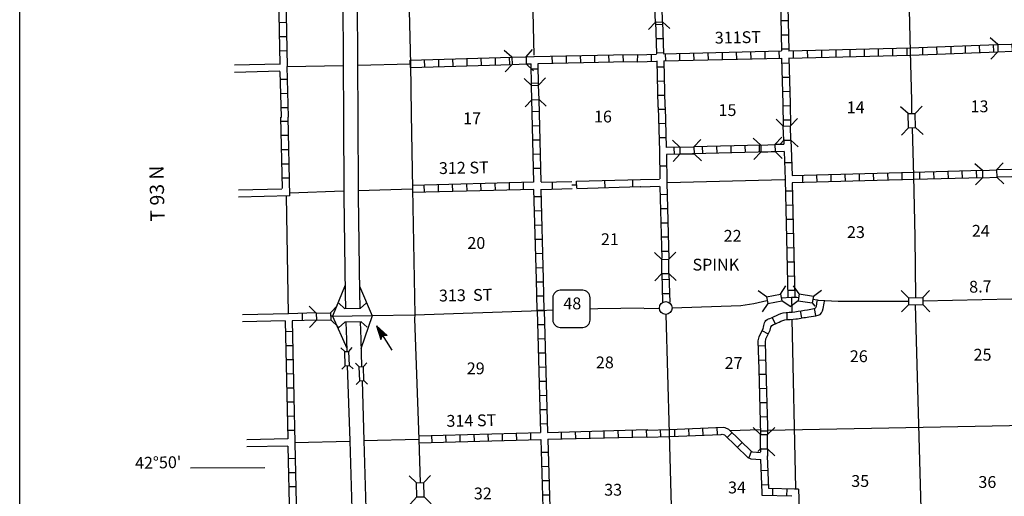
# Model space of a CAD drawing. Extents: x 2020499 to 2457180, y 15414741 to 15816322.
# Drawn here: x 2217182 to 2258786, y 15565558 to 15585710 of the extents above; entities that cross this region are included whole.
import ezdxf
from ezdxf.enums import TextEntityAlignment as Align

# ---------------------------------------------------------------- set-up
doc = ezdxf.new("R2010")
doc.units = 0
doc.header["$MEASUREMENT"] = 0
for name, color, linetype in [('L13', 7, 'CONTINUOUS'), ('L14', 7, 'CONTINUOUS'), ('L16', 7, 'CONTINUOUS'), ('L18', 7, 'CONTINUOUS'), ('L23', 7, 'CONTINUOUS'), ('L28', 7, 'CONTINUOUS'), ('L3', 7, 'CONTINUOUS'), ('L30', 7, 'CONTINUOUS'), ('L4', 7, 'CONTINUOUS'), ('L5', 7, 'CONTINUOUS'), ('L53', 7, 'CONTINUOUS'), ('L6', 7, 'CONTINUOUS'), ('L8', 7, 'CONTINUOUS'), ('L9', 7, 'CONTINUOUS')]:
    doc.layers.add(name, color=color, linetype=linetype)
doc.styles.add('STYLE-FONT002', font='font002.shx')

# ---------------------------------------------------------------- blocks, each defined once
blk = doc.blocks.new('CMBR_23')
at = {"layer": 'L18', "color": 7, "linetype": 'CONTINUOUS'}
for p, q in [((0, 301), (-306, 603)), ((603, 300), (894, 601)), ((0, 0), (-307, -300)), ((0, 301), (0, 0)), ((0, 301), (603, 300)), ((0, 0), (597, 5)), ((603, 300), (597, 5)), ((597, 5), (898, -302))]:
    blk.add_line(p, q, dxfattribs=at)
blk = doc.blocks.new('CMBR_24')
at = {"layer": 'L18', "color": 7, "linetype": 'CONTINUOUS'}
for p, q in [((3, 301), (-301, 599)), ((599, 301), (903, 605)), ((0, 0), (-298, -299)), ((3, 301), (0, 0)), ((0, 0), (602, 0)), ((3, 301), (599, 301)), ((599, 301), (602, 0)), ((602, 0), (901, -298))]:
    blk.add_line(p, q, dxfattribs=at)
blk = doc.blocks.new('CMBR_25')
at = {"layer": 'L18', "color": 7, "linetype": 'CONTINUOUS'}
for p, q in [((2, 296), (-301, 599)), ((599, 296), (903, 600)), ((0, 0), (-298, -304)), ((2, 296), (0, 0)), ((0, 0), (602, 0)), ((2, 296), (599, 296)), ((599, 296), (602, 0)), ((602, 0), (901, -303))]:
    blk.add_line(p, q, dxfattribs=at)
blk = doc.blocks.new('CMBR_26')
at = {"layer": 'L18', "color": 7, "linetype": 'CONTINUOUS'}
for p, q in [((6, 301), (-300, 603)), ((603, 306), (899, 601)), ((0, 0), (-301, -295)), ((6, 301), (0, 0)), ((0, 0), (602, 4)), ((6, 301), (603, 306)), ((603, 306), (602, 4)), ((602, 4), (898, -297))]:
    blk.add_line(p, q, dxfattribs=at)
blk = doc.blocks.new('CMBR_80')
at = {"layer": 'L18', "color": 7, "linetype": 'CONTINUOUS'}
for p, q in [((6, 296), (-300, 603)), ((603, 300), (899, 601)), ((0, 0), (-302, -301)), ((6, 296), (0, 0)), ((0, 0), (602, -1)), ((6, 296), (603, 300)), ((603, 300), (602, -1)), ((602, -1), (898, -303))]:
    blk.add_line(p, q, dxfattribs=at)
blk = doc.blocks.new('CMBR_84')
at = {"layer": 'L18', "color": 7, "linetype": 'CONTINUOUS'}
for p, q in [((1, 301), (-294, 598)), ((598, 294), (900, 599)), ((0, 0), (-297, -300)), ((1, 301), (0, 0)), ((0, 0), (602, -2)), ((1, 301), (598, 294)), ((598, 294), (602, -2)), ((602, -2), (902, -304))]:
    blk.add_line(p, q, dxfattribs=at)
blk = doc.blocks.new('CMBR_85')
at = {"layer": 'L18', "color": 7, "linetype": 'CONTINUOUS'}
for p, q in [((1, 296), (-305, 603)), ((603, 300), (894, 600)), ((0, 0), (-302, -300)), ((1, 296), (0, 0)), ((0, 0), (597, -1)), ((1, 296), (603, 300)), ((603, 300), (597, -1)), ((597, -1), (897, -303))]:
    blk.add_line(p, q, dxfattribs=at)
blk = doc.blocks.new('CMBR_87')
at = {"layer": 'L18', "color": 7, "linetype": 'CONTINUOUS'}
for p, q in [((-3, 301), (-301, 599)), ((599, 301), (898, 605)), ((0, 0), (-298, -298)), ((-3, 301), (0, 0)), ((-3, 301), (599, 301)), ((0, 0), (602, 0)), ((599, 301), (602, 0)), ((602, 0), (901, -298))]:
    blk.add_line(p, q, dxfattribs=at)
blk = doc.blocks.new('CMBR_88')
at = {"layer": 'L18', "color": 7, "linetype": 'CONTINUOUS'}
for p, q in [((-4, 301), (-303, 598)), ((598, 303), (896, 598)), ((0, 0), (-303, -299)), ((-4, 301), (598, 303)), ((-4, 301), (0, 0)), ((0, 0), (597, 2)), ((598, 303), (597, 2)), ((597, 2), (902, -300))]:
    blk.add_line(p, q, dxfattribs=at)
blk = doc.blocks.new('CMBR_89')
at = {"layer": 'L18', "color": 7, "linetype": 'CONTINUOUS'}
for p, q in [((3, 301), (-300, 600)), ((600, 300), (899, 604)), ((0, 0), (-299, -298)), ((3, 301), (0, 0)), ((0, 0), (602, -1)), ((3, 301), (600, 300)), ((600, 300), (602, -1)), ((602, -1), (900, -300))]:
    blk.add_line(p, q, dxfattribs=at)
blk = doc.blocks.new('CMIBR_6')
at = {"layer": 'L18', "color": 7, "linetype": 'CONTINUOUS'}
for p, q in [((-5, 174), (-148, 322)), ((0, 0), (-148, -154)), ((-5, 174), (597, 171)), ((-5, 174), (0, 0)), ((0, 0), (597, -3)), ((597, 171), (750, 325)), ((597, 171), (597, -3)), ((597, -3), (751, -151))]:
    blk.add_line(p, q, dxfattribs=at)
blk = doc.blocks.new('CMIBR_7')
at = {"layer": 'L18', "color": 7, "linetype": 'CONTINUOUS'}
for p, q in [((0, 180), (-148, 322)), ((0, 0), (-148, -154)), ((0, 180), (597, 176)), ((0, 180), (0, 0)), ((0, 0), (602, 2)), ((597, 176), (755, 330)), ((597, 176), (602, 2)), ((602, 2), (756, -146))]:
    blk.add_line(p, q, dxfattribs=at)
blk = doc.blocks.new('TWN_7')
at = {"layer": 'L16', "color": 7, "linetype": 'CONTINUOUS'}
blk.add_circle((-27, -2), 269, dxfattribs=at)
blk = doc.blocks.new('SD_2')
at = {"layer": 'L3', "color": 7, "linetype": 'CONTINUOUS'}
for p, q in [((-771, 449), (-771, -491)), ((496, 766), (-454, 766)), ((808, -491), (808, 449)), ((-454, -808), (496, -808))]:
    blk.add_line(p, q, dxfattribs=at)
for centre, start, end in [((-452, 452), 90.0001, 180.0001), ((493, 452), 0.0001, 90.0001), ((-452, -493), 180.0001, 270.0001), ((493, -493), 270.0001, 0.0001)]:
    blk.add_arc(centre, 315, start, end, dxfattribs=at)
blk = doc.blocks.new('TFA_4')
at = {"layer": 'L28', "color": 1, "linetype": 'CONTINUOUS'}
for p, q in [((0, 0), (594, 165)), ((0, 0), (591, -151)), ((0, 0), (1219, -1)), ((95, 22), (558, 137)), ((152, 5), (555, 121)), ((229, 19), (532, 85)), ((268, 1), (425, 3)), ((281, 11), (518, 63)), ((313, 4), (425, 3)), ((398, 19), (510, 49)), ((424, 22), (483, 16)), ((594, 165), (491, -1)), ((63, -8), (550, -125)), ((135, -3), (542, -108)), ((210, -13), (514, -84)), ((283, -15), (501, -45)), ((381, -7), (484, -22)), ((453, -2), (482, -15)), ((591, -151), (491, -1))]:
    blk.add_line(p, q, dxfattribs=at)
blk = doc.blocks.new('CMBR_104')
at = {"layer": 'L18', "color": 7, "linetype": 'CONTINUOUS'}
for p, q in [((3, 301), (-305, 605)), ((600, 305), (893, 603)), ((0, 0), (-304, -292)), ((3, 301), (0, 0)), ((0, 0), (597, 4)), ((3, 301), (600, 305)), ((600, 305), (597, 4)), ((597, 4), (894, -300))]:
    blk.add_line(p, q, dxfattribs=at)

msp = doc.modelspace()

# ---------------------------------------------------------------- linework, layer by layer
at = {"layer": 'L13', "color": 7, "linetype": 'CONTINUOUS'}
for p, q in [((2238914, 15584213), (2238851, 15587761)), ((2228487, 15583726), (2230857, 15583771)), ((2231459, 15583787), (2233693, 15583848)), ((2244548, 15578827), (2249500, 15578948)), ((2228596, 15578395), (2230867, 15578478)), ((2231485, 15578491), (2233782, 15578552)), ((2240517, 15578724), (2240713, 15578729)), ((2249791, 15573980), (2249802, 15573344)), ((2249806, 15573042), (2249960, 15565886)), ((2247206, 15568334), (2248476, 15568383)), ((2248793, 15568362), (2260330, 15568579)), ((2231723, 15567912), (2234052, 15567974)), ((2228809, 15567833), (2231127, 15567896))]:
    msp.add_line(p, q, dxfattribs=at)
at = {"layer": 'L18', "color": 7, "linetype": 'CONTINUOUS'}
for p, q in [((2249448, 15581214), (2249152, 15581504)), ((2249749, 15581219), (2250050, 15581530)), ((2249448, 15581214), (2249749, 15581219)), ((2249469, 15580612), (2249448, 15581214)), ((2249764, 15580622), (2249749, 15581219)), ((2249469, 15580612), (2249326, 15580464)), ((2249469, 15580612), (2249764, 15580622)), ((2249764, 15580622), (2250076, 15580332)), ((2248735, 15573996), (2248381, 15574239)), ((2249326, 15574112), (2249559, 15574460)), ((2250124, 15574123), (2249875, 15574460)), ((2250725, 15574027), (2251058, 15574281)), ((2248735, 15573996), (2249326, 15574112)), ((2248735, 15573996), (2248793, 15573705)), ((2248793, 15573705), (2249384, 15573822)), ((2249326, 15574112), (2249384, 15573822)), ((2249733, 15573579), (2249384, 15573822)), ((2250081, 15573822), (2249743, 15573573)), ((2250124, 15574123), (2250081, 15573822)), ((2250081, 15573822), (2250673, 15573732)), ((2250124, 15574123), (2250725, 15574027)), ((2250725, 15574027), (2250673, 15573732)), ((2230667, 15573719), (2230912, 15573503)), ((2230912, 15573503), (2231587, 15573509)), ((2231587, 15573509), (2231825, 15573729)), ((2248793, 15573705), (2248550, 15573357)), ((2250673, 15573732), (2250773, 15573595)), ((2230915, 15572928), (2230654, 15572686)), ((2231605, 15572934), (2230915, 15572928)), ((2231869, 15572703), (2231605, 15572934)), ((2248481, 15568172), (2248181, 15568473)), ((2248782, 15568172), (2249083, 15568473)), ((2248481, 15568172), (2248782, 15568172)), ((2248481, 15567570), (2248481, 15568172)), ((2248782, 15567570), (2248782, 15568172)), ((2248481, 15567570), (2248365, 15567454)), ((2248481, 15567570), (2248782, 15567570)), ((2248782, 15567570), (2249083, 15567269))]:
    msp.add_line(p, q, dxfattribs=at)
at = {"layer": 'L23', "color": 7, "linetype": 'CONTINUOUS'}
msp.add_line((2217183, 15430209), (2217182, 15670975), dxfattribs=at)
at = {"layer": 'L3', "color": 2, "linetype": 'CONTINUOUS'}
for p, q in [((2243566, 15573505), (2244209, 15573515)), ((2244748, 15573531), (2247647, 15573631))]:
    msp.add_line(p, q, dxfattribs=at)
at = {"layer": 'L3', "color": 2, "linetype": 'CONTINUOUS', "flags": 128}
for points in [[(2230933, 15574485), (2230393, 15573177), (2231000, 15571815)], [(2231540, 15574449), (2232077, 15573188), (2231602, 15571789)], [(2247647, 15573631), (2248207, 15573711), (2248756, 15573837)], [(2249358, 15573948), (2249791, 15573980)], [(2249791, 15573980), (2250023, 15573980), (2250097, 15573969)], [(2250699, 15573895), (2250873, 15573869), (2250926, 15573848), (2251760, 15573811), (2254733, 15573811)], [(2255340, 15573822), (2260356, 15573938), (2264374, 15573864), (2266259, 15573938)], [(2232066, 15573204), (2233883, 15573235), (2239199, 15573420), (2239690, 15573436)], [(2241285, 15573489), (2241607, 15573494), (2243561, 15573521)], [(2230393, 15573177), (2232066, 15573204)]]:
    msp.add_lwpolyline(points, dxfattribs=at)
at = {"layer": 'L4', "color": 2, "linetype": 'CONTINUOUS'}
for p, q in [((2233592, 15587819), (2233693, 15583848)), ((2233693, 15583848), (2233724, 15581731)), ((2233719, 15581731), (2233782, 15578552)), ((2233782, 15578552), (2233883, 15573235)), ((2228537, 15573278), (2228450, 15578257)), ((2244643, 15568235), (2244498, 15573250)), ((2244786, 15562929), (2244643, 15568235))]:
    msp.add_line(p, q, dxfattribs=at)
at = {"layer": 'L4', "color": 2, "linetype": 'CONTINUOUS', "flags": 128}
for points in [[(2254374, 15605623), (2254516, 15600349), (2254659, 15595037), (2254685, 15589672), (2254807, 15584361), (2254860, 15582296), (2254865, 15581747)], [(2254891, 15581140), (2254949, 15579096), (2255007, 15576530), (2255034, 15573964)], [(2255124, 15563003), (2255250, 15563256), (2255282, 15563277), (2255314, 15563520), (2255039, 15573653)], [(2230393, 15573177), (2230319, 15573177)]]:
    msp.add_lwpolyline(points, dxfattribs=at)
at = {"layer": 'L5', "color": 3, "linetype": 'CONTINUOUS'}
for p, q in [((2230815, 15589081), (2230857, 15583769)), ((2231417, 15589081), (2231459, 15583769)), ((2230857, 15583769), (2230868, 15581662)), ((2231459, 15583769), (2231464, 15581662)), ((2231544, 15574190), (2231549, 15573509)), ((2230938, 15574134), (2230952, 15573504)), ((2230968, 15572928), (2230990, 15572185)), ((2231565, 15572933), (2231591, 15572206)), ((2230989, 15572190), (2231010, 15571688)), ((2231591, 15572206), (2231623, 15571044))]:
    msp.add_line(p, q, dxfattribs=at)
at = {"layer": 'L5', "color": 3, "linetype": 'CONTINUOUS', "flags": 128}
for points in [[(2231470, 15581714), (2231486, 15578282), (2231544, 15574190)], [(2230864, 15581674), (2230880, 15578242), (2230938, 15574134)], [(2231026, 15571086), (2231127, 15567903), (2231285, 15562628), (2231401, 15557290), (2231465, 15554629), (2231491, 15552796), (2231688, 15551811)], [(2231649, 15570437), (2231723, 15567918), (2231882, 15562644), (2231998, 15557306), (2232066, 15554644), (2232093, 15552844), (2232225, 15552062)]]:
    msp.add_lwpolyline(points, dxfattribs=at)
at = {"layer": 'L53', "color": 7, "linetype": 'CONTINUOUS'}
for p, q in [((2228175, 15583827), (2226259, 15583780)), ((2228175, 15583532), (2226259, 15583479)), ((2228260, 15578547), (2226433, 15578505)), ((2228599, 15578261), (2226433, 15578204)), ((2228539, 15573278), (2226602, 15573235)), ((2228393, 15572982), (2226602, 15572940)), ((2228506, 15567982), (2226776, 15567945)), ((2228513, 15567682), (2226776, 15567644)), ((2227542, 15566762), (2224400, 15566746))]:
    msp.add_line(p, q, dxfattribs=at)
at = {"layer": 'L6', "color": 3, "linetype": 'CONTINUOUS'}
msp.add_line((2234052, 15567971), (2234099, 15566129), dxfattribs=at)
at = {"layer": 'L6', "color": 3, "linetype": 'CONTINUOUS', "flags": 128}
msp.add_lwpolyline([(2233883, 15573235), (2233867, 15573056), (2234052, 15567971)], dxfattribs=at)
at = {"layer": 'L8', "color": 1, "linetype": 'CONTINUOUS'}
for p, q in [((2228494, 15583727), (2228392, 15588822)), ((2228460, 15585586), (2228159, 15585580)), ((2244052, 15585512), (2244347, 15585522)), ((2249347, 15585670), (2249648, 15585670)), ((2249358, 15585073), (2249659, 15585073)), ((2228466, 15584989), (2228165, 15584978)), ((2244073, 15584915), (2244374, 15584920)), ((2254801, 15584514), (2258497, 15584656)), ((2257125, 15584603), (2257135, 15584302)), ((2257726, 15584630), (2257732, 15584329)), ((2258318, 15584656), (2258334, 15584355)), ((2228476, 15584387), (2228175, 15584382)), ((2240292, 15583880), (2240282, 15584181)), ((2240889, 15583896), (2240884, 15584197)), ((2241491, 15583906), (2241486, 15584202)), ((2242093, 15583922), (2242082, 15584223)), ((2242689, 15583928), (2242684, 15584229)), ((2243291, 15583949), (2243302, 15584229)), ((2243883, 15583949), (2243872, 15584244)), ((2244094, 15584313), (2244390, 15584324)), ((2244485, 15583970), (2244474, 15584271)), ((2245081, 15583980), (2245076, 15584281)), ((2245683, 15583996), (2245673, 15584297)), ((2246285, 15584012), (2246274, 15584313)), ((2246882, 15584023), (2246876, 15584324)), ((2247484, 15584038), (2247473, 15584339)), ((2248085, 15584054), (2248075, 15584355)), ((2248682, 15584070), (2248677, 15584371)), ((2249284, 15584081), (2249273, 15584382)), ((2249368, 15584471), (2249664, 15584471)), ((2249881, 15584097), (2249875, 15584398)), ((2250483, 15584112), (2250472, 15584413)), ((2251074, 15584123), (2251074, 15584419)), ((2251676, 15584139), (2251676, 15584440)), ((2252272, 15584155), (2252272, 15584456)), ((2252874, 15584170), (2252874, 15584471)), ((2253476, 15584181), (2253476, 15584482)), ((2254073, 15584197), (2254073, 15584498)), ((2254675, 15584213), (2254675, 15584514)), ((2254817, 15584213), (2258518, 15584355)), ((2255324, 15584530), (2255335, 15584229)), ((2255926, 15584556), (2255931, 15584255)), ((2256523, 15584577), (2256533, 15584281)), ((2233698, 15583695), (2233682, 15583996)), ((2234300, 15583711), (2234284, 15584012)), ((2234891, 15583727), (2234886, 15584028)), ((2235493, 15583753), (2235482, 15584054)), ((2236090, 15583769), (2236084, 15584070)), ((2236692, 15583790), (2236681, 15584086)), ((2237293, 15583806), (2237283, 15584107)), ((2237890, 15583822), (2237885, 15584123)), ((2239690, 15583870), (2239685, 15584170)), ((2249384, 15583870), (2249685, 15583880)), ((2228539, 15581594), (2228487, 15583726)), ((2239094, 15583621), (2238793, 15583611)), ((2244110, 15583711), (2244405, 15583722)), ((2228502, 15583188), (2228202, 15583178)), ((2239110, 15583019), (2238809, 15583014)), ((2244126, 15583114), (2244427, 15583120)), ((2249400, 15583273), (2249701, 15583278)), ((2228518, 15582586), (2228217, 15582581)), ((2244141, 15582513), (2244442, 15582523)), ((2249416, 15582671), (2249717, 15582682)), ((2228534, 15581990), (2228233, 15581979)), ((2239131, 15581821), (2238835, 15581810)), ((2244157, 15581921), (2244458, 15581932)), ((2249432, 15582069), (2249733, 15582080)), ((2228524, 15581404), (2228223, 15581404)), ((2228599, 15578261), (2228524, 15581594)), ((2244173, 15581319), (2244474, 15581330)), ((2249448, 15581472), (2249749, 15581478)), ((2239152, 15581219), (2238851, 15581214)), ((2228539, 15580807), (2228244, 15580807)), ((2239168, 15580622), (2238867, 15580612)), ((2244189, 15580723), (2244490, 15580728)), ((2249469, 15580437), (2249089, 15580427)), ((2228550, 15580205), (2228249, 15580205)), ((2239173, 15580020), (2238877, 15580015)), ((2245076, 15580321), (2244500, 15580305)), ((2249485, 15580137), (2244516, 15580005)), ((2244823, 15580311), (2244833, 15580015)), ((2248492, 15580411), (2245673, 15580337)), ((2246026, 15580348), (2246032, 15580047)), ((2246623, 15580364), (2246634, 15580063)), ((2247225, 15580379), (2247235, 15580078)), ((2247827, 15580395), (2247832, 15580094)), ((2248423, 15580406), (2248434, 15580105)), ((2228566, 15579603), (2228265, 15579603)), ((2244506, 15580005), (2244527, 15578827)), ((2249500, 15579672), (2249801, 15579677)), ((2239189, 15579424), (2238893, 15579413)), ((2244215, 15579529), (2244516, 15579529)), ((2254949, 15579244), (2249823, 15579107)), ((2252674, 15578890), (2252668, 15579186)), ((2253276, 15578906), (2253265, 15579202)), ((2253872, 15578922), (2253867, 15579223)), ((2254474, 15578927), (2254464, 15579228)), ((2257858, 15579329), (2254939, 15579244)), ((2255197, 15579255), (2255208, 15578954)), ((2255799, 15579271), (2255810, 15578970)), ((2256401, 15579286), (2256407, 15578985)), ((2256998, 15579302), (2257008, 15579007)), ((2257600, 15579323), (2257605, 15579022)), ((2260060, 15579397), (2258455, 15579355)), ((2228576, 15579007), (2228286, 15579007)), ((2238899, 15578838), (2233782, 15578706)), ((2236058, 15578764), (2236069, 15578463)), ((2236660, 15578780), (2236665, 15578479)), ((2237256, 15578795), (2237267, 15578494)), ((2237858, 15578806), (2237869, 15578505)), ((2238460, 15578822), (2238460, 15578521)), ((2244527, 15578827), (2244606, 15575580)), ((2254949, 15578948), (2249823, 15578806)), ((2250277, 15578822), (2250266, 15579123)), ((2250873, 15578838), (2250868, 15579139)), ((2251475, 15578853), (2251465, 15579154)), ((2252077, 15578869), (2252066, 15579170)), ((2257864, 15579028), (2254960, 15578948)), ((2260092, 15579096), (2258466, 15579054)), ((2238909, 15578537), (2233782, 15578405)), ((2234258, 15578711), (2234268, 15578415)), ((2234859, 15578732), (2234865, 15578431)), ((2235456, 15578748), (2235467, 15578447)), ((2244231, 15578653), (2244310, 15575606)), ((2249532, 15578473), (2249833, 15578479)), ((2239226, 15578220), (2238925, 15578215)), ((2244242, 15578320), (2244543, 15578331)), ((2239242, 15577623), (2238941, 15577613)), ((2244252, 15577724), (2244548, 15577729)), ((2249548, 15577871), (2249849, 15577882)), ((2244268, 15577127), (2244564, 15577127)), ((2249564, 15577269), (2249865, 15577280)), ((2239252, 15577021), (2238951, 15577011)), ((2239268, 15576419), (2238967, 15576414)), ((2244284, 15576530), (2244585, 15576530)), ((2249574, 15576673), (2249875, 15576678)), ((2244300, 15575928), (2244601, 15575928)), ((2249590, 15576071), (2249891, 15576081)), ((2239284, 15575823), (2238983, 15575812)), ((2249606, 15575469), (2249907, 15575479)), ((2239300, 15575221), (2238999, 15575210)), ((2239316, 15574619), (2239015, 15574614)), ((2244316, 15574973), (2244347, 15573769)), ((2244326, 15574730), (2244627, 15574740)), ((2244617, 15574978), (2244648, 15573753)), ((2249617, 15574872), (2249918, 15574878)), ((2249632, 15574270), (2249933, 15574281)), ((2239331, 15574022), (2239036, 15574022)), ((2244342, 15574128), (2244643, 15574138)), ((2239347, 15573420), (2239052, 15573420)), ((2239052, 15573420), (2239347, 15573420)), ((2250166, 15573394), (2250219, 15573098)), ((2250757, 15573494), (2250810, 15573198)), ((2228393, 15572982), (2228506, 15567982)), ((2229721, 15573012), (2228693, 15572984)), ((2228693, 15572984), (2229285, 15546830)), ((2229116, 15573295), (2229124, 15572996)), ((2229713, 15573311), (2229721, 15573012)), ((2248972, 15573114), (2249099, 15572845)), ((2249590, 15573336), (2249601, 15573040)), ((2228404, 15572530), (2228702, 15572537)), ((2239067, 15572824), (2239368, 15572829)), ((2248540, 15572565), (2248809, 15572428)), ((2239083, 15572222), (2239384, 15572227)), ((2228417, 15571934), (2228716, 15571940)), ((2248381, 15571921), (2248682, 15571931)), ((2228431, 15571337), (2228729, 15571344)), ((2239099, 15571620), (2239400, 15571630)), ((2248397, 15571319), (2248698, 15571329)), ((2239115, 15571023), (2239416, 15571028)), ((2248408, 15570928), (2248481, 15568172)), ((2248708, 15570944), (2248782, 15568531)), ((2228444, 15570741), (2228743, 15570747)), ((2248418, 15570722), (2248714, 15570727)), ((2228458, 15570144), (2228756, 15570151)), ((2239131, 15570421), (2239432, 15570432)), ((2248434, 15570120), (2248735, 15570131)), ((2239152, 15569819), (2239448, 15569830)), ((2228471, 15569548), (2228770, 15569555)), ((2239157, 15569223), (2239458, 15569228)), ((2248450, 15569524), (2248751, 15569529)), ((2228485, 15568951), (2228783, 15568958)), ((2248466, 15568922), (2248767, 15568927)), ((2239173, 15568621), (2239474, 15568631)), ((2243059, 15568362), (2243064, 15568061)), ((2243656, 15568378), (2243666, 15568077)), ((2244242, 15568378), (2244252, 15568077)), ((2244844, 15568394), (2244849, 15568098)), ((2245440, 15568420), (2245451, 15568119)), ((2246032, 15568446), (2246047, 15568145)), ((2246634, 15568473), (2246649, 15568172)), ((2248782, 15568520), (2248782, 15568172)), ((2228498, 15568355), (2228797, 15568362)), ((2234046, 15568119), (2239189, 15568262)), ((2234055, 15567824), (2239189, 15567961)), ((2234607, 15567835), (2234599, 15568133)), ((2235203, 15567852), (2235195, 15568150)), ((2235800, 15567868), (2235791, 15568167)), ((2236396, 15567885), (2236388, 15568183)), ((2236992, 15567901), (2236984, 15568200)), ((2237589, 15567918), (2237580, 15568216)), ((2238185, 15567935), (2238177, 15568233)), ((2238781, 15567951), (2238773, 15568249)), ((2239199, 15567961), (2239342, 15562980)), ((2239500, 15567971), (2239643, 15562987)), ((2240060, 15568277), (2240065, 15567982)), ((2240657, 15568299), (2240667, 15567998)), ((2241259, 15568314), (2241264, 15568013)), ((2241861, 15568330), (2241866, 15568029)), ((2242457, 15568346), (2242468, 15568045)), ((2247283, 15568256), (2247077, 15568045)), ((2248481, 15568330), (2248782, 15568330)), ((2228513, 15567682), (2228625, 15562713)), ((2247716, 15567839), (2247499, 15567623)), ((2228525, 15567162), (2228824, 15567169)), ((2239210, 15567422), (2239506, 15567427)), ((2248091, 15567454), (2247985, 15567179)), ((2239231, 15566820), (2239532, 15566831)), ((2228539, 15566565), (2228837, 15566572)), ((2248508, 15566646), (2248809, 15566662)), ((2228552, 15565969), (2228851, 15565976)), ((2239252, 15566224), (2239548, 15566229)), ((2248534, 15566044), (2248835, 15566065)), ((2248999, 15565579), (2249009, 15565880)), ((2249601, 15565569), (2249606, 15565870)), ((2239268, 15565622), (2239569, 15565627)), ((2250192, 15563261), (2250108, 15565854))]:
    msp.add_line(p, q, dxfattribs=at)
at = {"layer": 'L8', "color": 1, "linetype": 'CONTINUOUS', "flags": 128}
for points in [[(2249273, 15589361), (2249374, 15584398)], [(2249574, 15589382), (2249675, 15584398)], [(2228191, 15583822), (2228091, 15588812)], [(2244052, 15585628), (2244094, 15584266)], [(2244347, 15585622), (2244390, 15584281)], [(2238576, 15584144), (2238909, 15584155), (2238914, 15584155), (2242272, 15584223), (2243276, 15584244), (2243276, 15584229), (2244083, 15584255)], [(2244390, 15584266), (2249368, 15584387)], [(2249664, 15584387), (2254807, 15584514)], [(2249685, 15584086), (2254807, 15584213)], [(2233682, 15583996), (2237975, 15584123)], [(2233698, 15583695), (2237985, 15583822)], [(2238582, 15583848), (2238793, 15583848)], [(2238814, 15582940), (2238793, 15583848)], [(2239094, 15583854), (2242272, 15583922), (2243276, 15583949), (2243291, 15583928), (2244099, 15583954)], [(2239110, 15582940), (2239094, 15583854)], [(2244099, 15583965), (2244152, 15582011), (2244157, 15582011), (2244210, 15580152), (2244226, 15578985)], [(2244400, 15583965), (2249374, 15584086)], [(2244400, 15583970), (2244448, 15582011), (2244458, 15582011), (2244500, 15580311)], [(2249374, 15584086), (2249432, 15582148), (2249432, 15582153), (2249448, 15581214)], [(2249685, 15584097), (2249733, 15582164), (2249733, 15582153), (2249749, 15581219)], [(2228286, 15578574), (2228223, 15581594), (2228244, 15581594), (2228191, 15583521)], [(2238909, 15578838), (2238825, 15582354)], [(2239210, 15578848), (2239126, 15582338)], [(2249469, 15580649), (2249474, 15580448)], [(2249764, 15580622), (2249775, 15580290), (2249775, 15580295), (2249817, 15579123)], [(2249485, 15580137), (2249527, 15578948), (2249527, 15578954), (2249643, 15573980)], [(2249823, 15578806), (2249939, 15573980)], [(2239052, 15573415), (2239015, 15574730), (2238909, 15578537)], [(2239347, 15573420), (2239316, 15574740), (2239210, 15578547)], [(2239052, 15573415), (2239189, 15568256)], [(2239347, 15573420), (2239490, 15568262)], [(2229713, 15573312), (2228535, 15573280)], [(2248598, 15572657), (2248418, 15572306), (2248376, 15572132), (2248408, 15570928)], [(2248899, 15572602), (2248698, 15572206), (2248677, 15572095), (2248708, 15570944)], [(2239490, 15568262), (2243698, 15568378), (2243698, 15568362), (2244643, 15568388), (2244632, 15568388), (2246919, 15568478), (2246982, 15568473), (2247135, 15568404), (2248107, 15567449), (2248144, 15567438), (2248481, 15567412)], [(2239500, 15567971), (2243698, 15568077), (2243698, 15568061), (2244643, 15568087), (2244648, 15568087), (2246824, 15568177), (2246866, 15568188), (2246966, 15568156), (2247943, 15567195), (2248075, 15567137), (2248492, 15567111)], [(2248481, 15567596), (2248481, 15567438)], [(2248782, 15567570), (2248782, 15567253)], [(2250092, 15565864), (2249923, 15565864), (2248840, 15565886), (2248782, 15567264)], [(2249807, 15565564), (2248555, 15565595), (2248550, 15565706), (2248492, 15567111)]]:
    msp.add_lwpolyline(points, dxfattribs=at)
at = {"layer": 'L8', "color": 1, "linetype": 'CONTINUOUS'}
for points, knots in [([(2248598, 15572655), (2248617, 15572736), (2248636, 15572817), (2248656, 15572898), (2248693, 15573055), (2248920, 15573082), (2249068, 15573156), (2249191, 15573218), (2249308, 15573292), (2249442, 15573320), (2249606, 15573354), (2249775, 15573329), (2249939, 15573357), (2250116, 15573387), (2250294, 15573417), (2250472, 15573447), (2250567, 15573463), (2250662, 15573478), (2250757, 15573494), (2250806, 15573503), (2250845, 15573561), (2250852, 15573610), (2250864, 15573691), (2250877, 15573772), (2250889, 15573853)], [0, 0, 0, 0, 0.087062, 0.087062, 0.087062, 0.256619, 0.256619, 0.256619, 0.399224, 0.399224, 0.399224, 0.572727, 0.572727, 0.572727, 0.761255, 0.761255, 0.761255, 0.862024, 0.862024, 0.862024, 0.914351, 0.914351, 0.914351, 1, 1, 1, 1]), ([(2248899, 15572602), (2248907, 15572639), (2248916, 15572676), (2248925, 15572713), (2248950, 15572818), (2249101, 15572838), (2249200, 15572887), (2249301, 15572938), (2249396, 15572997), (2249506, 15573019), (2249661, 15573050), (2249821, 15573031), (2249976, 15573056), (2250159, 15573086), (2250342, 15573116), (2250525, 15573146), (2250659, 15573168), (2250792, 15573188), (2250926, 15573214), (2251040, 15573237), (2251111, 15573380), (2251132, 15573494), (2251151, 15573598), (2251171, 15573702), (2251190, 15573806)], [0, 0, 0, 0, 0.039689, 0.039689, 0.039689, 0.152919, 0.152919, 0.152919, 0.269036, 0.269036, 0.269036, 0.433171, 0.433171, 0.433171, 0.626916, 0.626916, 0.626916, 0.768669, 0.768669, 0.768669, 0.889652, 0.889652, 0.889652, 1, 1, 1, 1])]:
    msp.add_open_spline(points, degree=3, knots=knots, dxfattribs=at)
at = {"layer": 'L9', "color": 6, "linetype": 'CONTINUOUS'}
for p, q in [((2239210, 15578838), (2240513, 15578874)), ((2239702, 15578554), (2239693, 15578852)), ((2240724, 15578580), (2240715, 15578878)), ((2241916, 15578613), (2241908, 15578911)), ((2243091, 15578641), (2243083, 15578939)), ((2239210, 15578537), (2240525, 15578573))]:
    msp.add_line(p, q, dxfattribs=at)
at = {"layer": 'L9', "color": 6, "linetype": 'CONTINUOUS', "flags": 128}
for points in [[(2240709, 15578879), (2243418, 15578954), (2243408, 15578948), (2244215, 15578970)], [(2240721, 15578578), (2243418, 15578653), (2243423, 15578648), (2244210, 15578669)]]:
    msp.add_lwpolyline(points, dxfattribs=at)

# ---------------------------------------------------------------- block references
at = {"layer": 'L16', "color": 7, "linetype": 'CONTINUOUS', "xscale": 1.000000000173473, "yscale": 1.000000000173473, "zscale": 1.000000000173473, "rotation": 0.001067218870610318}
msp.add_blockref('TWN_7', (2244506, 15573521), dxfattribs=at)
at = {"layer": 'L18', "color": 7, "linetype": 'CONTINUOUS'}
for name, p, xscale, yscale, zscale, rotation in [('CMBR_85', (2244347, 15585622), 0.9999993139359831, 0.9999993139359831, 0.9999993139359831, 92.16189945554079), ('CMBR_23', (2258518, 15584355), 0.999998637553467, 0.999998637553467, 0.999998637553467, 2.096221525078982), ('CMBR_23', (2237985, 15583822), 0.999998637553467, 0.999998637553467, 0.999998637553467, 2.096221525078982), ('CMBR_87', (2239126, 15582338), 1.000001820119766, 1.000001820119766, 1.000001820119766, 91.50815166965448), ('CMBR_80', (2255039, 15581145), 1.000001128635975, 1.000001128635975, 1.000001128635975, 92.12184688712259), ('CMBR_24', (2245081, 15580020), 1.000000617314098, 1.000000617314098, 1.000000617314098, 1.495342465262963), ('CMBR_25', (2248497, 15580115), 1.000000617314098, 1.000000617314098, 1.000000617314098, 1.495342465262963), ('CMBR_26', (2257864, 15579028), 0.999998637553467, 0.999998637553467, 0.999998637553467, 2.096221525078982), ('CMBR_84', (2244617, 15574978), 0.9999983788181955, 0.9999983788181955, 0.9999983788181955, 91.19430633749228), ('CMBR_104', (2254743, 15573653), 0.9999999409433052, 0.9999999409433052, 0.9999999409433052, 0.6053912046096314), ('CMBR_88', (2229727, 15573003), 0.9999977779067871, 0.9999977779067871, 0.9999977779067871, 1.302922623236747), ('CMIBR_7', (2231111, 15571086), 0.9999991398882824, 0.9999991398882824, 0.9999991398882824, 91.84073715871875), ('CMIBR_6', (2231723, 15570448), 0.9999991398882824, 0.9999991398882824, 0.9999991398882824, 91.84073715871875), ('CMBR_89', (2234268, 15565537), 1.000000133107944, 1.000000133107944, 1.000000133107944, 91.58368743732242)]:
    msp.add_blockref(name, p, dxfattribs=dict(at, xscale=xscale, yscale=yscale, zscale=zscale, rotation=rotation))
at = {"layer": 'L28', "color": 1, "linetype": 'CONTINUOUS', "xscale": 1.000000181626148, "yscale": 1.000000181626148, "zscale": 1.000000181626148, "rotation": 301.9499519722207}
msp.add_blockref('TFA_4', (2232256, 15572771), dxfattribs=at)
at = {"layer": 'L3', "color": 7, "linetype": 'CONTINUOUS', "xscale": 1.000000000173473, "yscale": 1.000000000173473, "zscale": 1.000000000173473, "rotation": 0.001067218870610318}
msp.add_blockref('SD_2', (2240477, 15573505), dxfattribs=at)

# ---------------------------------------------------------------- texts
at = {"layer": 'L14', "color": 1, "linetype": 'CONTINUOUS', "style": 'STYLE-FONT002'}
for s, p in [('15', (2247088, 15581638)), ('14', (2252505, 15581754)), ('13', (2257738, 15581796)), ('17', (2236296, 15581289)), ('16', (2241827, 15581363)), ('21', (2242121, 15576178)), ('22', (2247306, 15576321)), ('23', (2252517, 15576479)), ('24', (2257792, 15576532)), ('20', (2236477, 15576020)), ('26', (2252636, 15571231)), ('25', (2257866, 15571294)), ('28', (2241907, 15570969)), ('27', (2247348, 15570946)), ('29', (2236452, 15570719)), ('35', (2252697, 15565956)), ('36', (2258069, 15565914)), ('32', (2236751, 15565428)), ('33', (2242258, 15565586)), ('34', (2247491, 15565682))]:
    msp.add_text(s, height=500, rotation=359.9999, dxfattribs=at).set_placement(p, align=Align.CENTER)
at = {"layer": 'L16', "color": 7, "linetype": 'CONTINUOUS', "style": 'STYLE-FONT002'}
msp.add_text('SPINK', height=500, rotation=359.9999, dxfattribs=at).set_placement((2246597, 15575103), align=Align.CENTER)
at = {"layer": 'L28', "color": 7, "linetype": 'CONTINUOUS', "style": 'STYLE-FONT002'}
msp.add_text('8.7', height=500, rotation=1.8926, dxfattribs=at).set_placement((2257781, 15574178), align=Align.CENTER)
at = {"layer": 'L3', "color": 7, "linetype": 'CONTINUOUS', "style": 'STYLE-FONT002'}
msp.add_text('48', height=500, rotation=359.9999, dxfattribs=at).set_placement((2240532, 15573464), align=Align.CENTER)
at = {"layer": 'L30', "color": 7, "linetype": 'CONTINUOUS', "style": 'STYLE-FONT002'}
for s, p in [('311ST', (2246556, 15584697)), ('312 ST', (2234901, 15579182)), ('313  ST', (2234901, 15573794)), ('314 ST', (2235218, 15568495))]:
    msp.add_text(s, height=500, rotation=1, dxfattribs=at).set_placement(p)
at = {"layer": 'L53', "color": 7, "linetype": 'CONTINUOUS', "style": 'STYLE-FONT002'}
msp.add_text('T 93 N', height=600, rotation=91.2967, dxfattribs=at).set_placement((2223283, 15578367), align=Align.CENTER)
msp.add_text("42°50'", height=500, rotation=1.2429, dxfattribs=at).set_placement((2224017, 15566758), align=Align.RIGHT)

doc.saveas('drawing.dxf')
